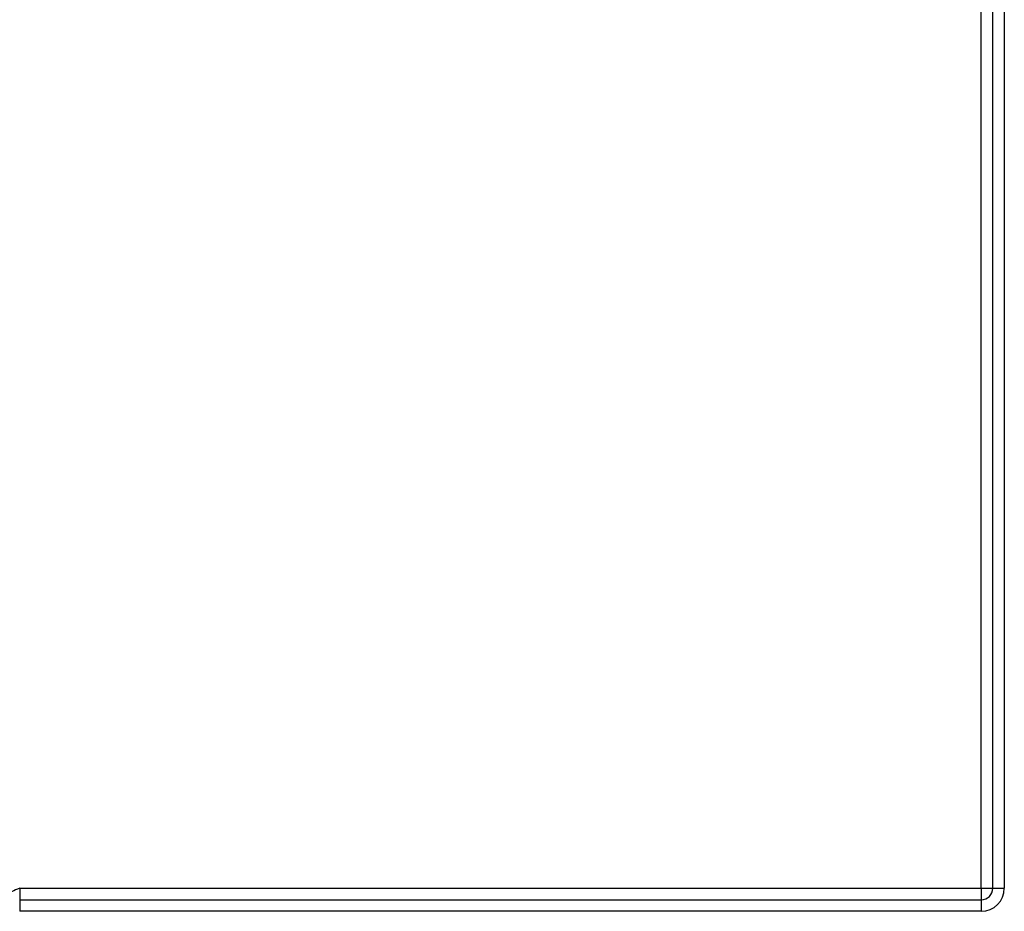
# Model space of a CAD drawing. Units: millimetres. Extents: x -647 to 6636, y -324 to 3696.
# Drawn here: x 818 to 946, y 2258 to 2373 of the extents above; entities that cross this region are included whole.
import ezdxf

# ---------------------------------------------------------------- set-up
doc = ezdxf.new("R2010")
doc.units = ezdxf.units.MM
doc.header["$LTSCALE"] = 10

msp = doc.modelspace()

# ---------------------------------------------------------------- linework, layer by layer
at = {"color": 7, "linetype": 'Continuous', "lineweight": 25}
for p, q in [((943.08336, 2260.53662), (943.08336, 2487.53662)), ((944.58335, 2260.53662), (944.58335, 2487.53662)), ((946.08335, 2487.53662), (946.08335, 2260.53662)), ((818.36636, 2260.53662), (943.08336, 2260.53662)), ((818.36636, 2260.53662), (818.36636, 2259.03667)), ((943.08336, 2260.53662), (943.08336, 2259.03667)), ((943.08336, 2260.53662), (944.58335, 2260.53662)), ((944.58335, 2260.53662), (946.08335, 2260.53662)), ((818.36636, 2259.03667), (943.08336, 2259.03667)), ((818.36636, 2259.03667), (818.36636, 2257.53666)), ((943.08336, 2259.03667), (943.08336, 2257.53666)), ((943.08336, 2257.53666), (818.36636, 2257.53666))]:
    msp.add_line(p, q, dxfattribs=at)
at = {"color": 7, "linetype": 'Continuous', "lineweight": 25, "flags": 128}
msp.add_lwpolyline([(818.36636, 2260.53662), (818.09705, 2260.42212), (817.8381, 2260.31203), (817.59946, 2260.21052), (817.39027, 2260.12159), (817.2186, 2260.04864), (817.09104, 2259.9944), (817.01248, 2259.96096), (816.98596, 2259.94969)], dxfattribs=at)
at = {"color": 7, "linetype": 'Continuous', "lineweight": 25}
for radius in [3, 1.5]:
    msp.add_arc((943.08335, 2260.53665), radius, 270, 0, dxfattribs=at)

doc.saveas('drawing.dxf')
